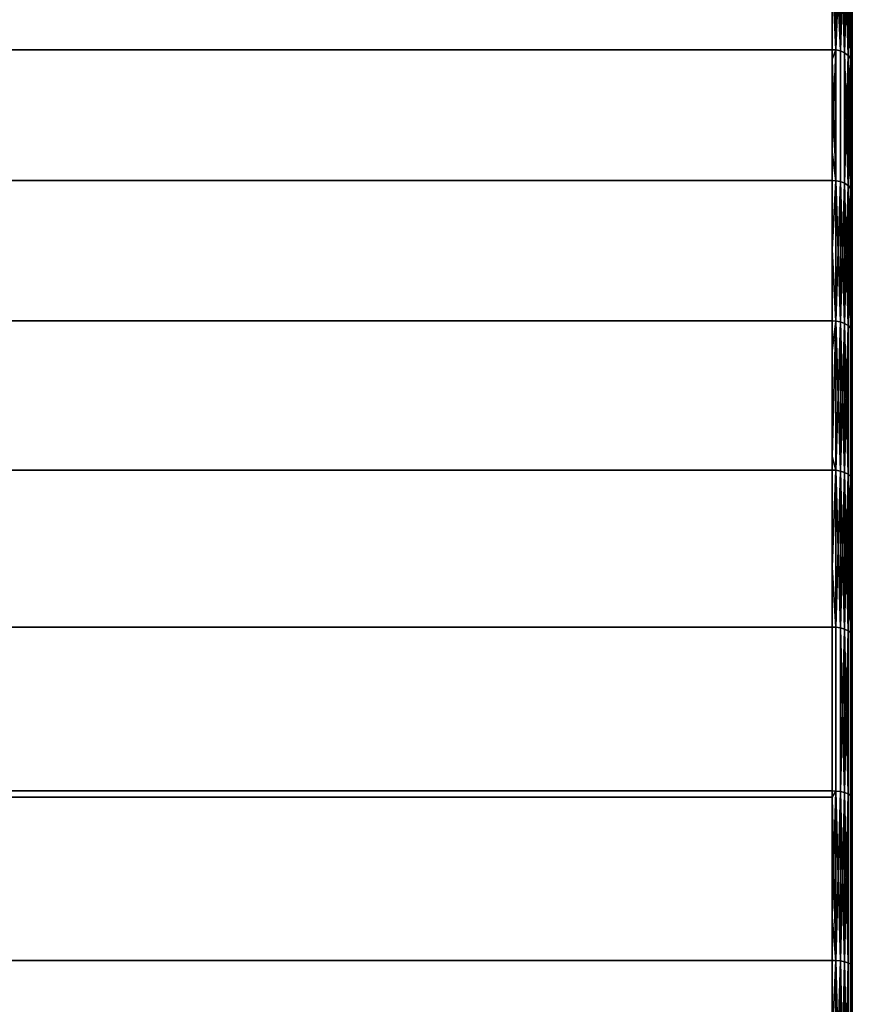
# Model space of a CAD drawing. Extents: x -0.051 to 0.051, y -0.762 to 0.
# Drawn here: x 0.034 to 0.042, y -0.046 to -0.037 of the extents above; entities that cross this region are included whole.
import ezdxf

# ---------------------------------------------------------------- set-up
doc = ezdxf.new("R2010")
doc.units = 0
doc.layers.add('L8_DREHEINHEIT_FARBE2', color=7, linetype='CONTINUOUS')

msp = doc.modelspace()

# ---------------------------------------------------------------- linework, layer by layer
at = {"layer": 'L8_DREHEINHEIT_FARBE2', "color": 253}
for points, invisible_edges in [([(0.0418, -0.035671, 0.16823), (-0.0418, -0.036873, 0.169586), (-0.0418, -0.035671, 0.16823), (0.0418, -0.035671, 0.16823)], 9), ([(-0.0418, -0.036873, 0.169586), (0.0418, -0.035671, 0.16823), (0.0418, -0.036873, 0.169586), (-0.0418, -0.036873, 0.169586)], 9), ([(0.041834, -0.036875, 0.169584), (0.0418, -0.035671, 0.16823), (0.041834, -0.035674, 0.168228), (0.041834, -0.036875, 0.169584)], 8), ([(0.0418, -0.036873, 0.169586), (0.0418, -0.035671, 0.16823), (0.041834, -0.036875, 0.169584), (0.0418, -0.036873, 0.169586)], 8), ([(0.041834, -0.035674, 0.139772), (0.0418, -0.036108, 0.139277), (0.041834, -0.036875, 0.138416), (0.041834, -0.035674, 0.139772)], 8), ([(0.041834, -0.035674, 0.139772), (0.041834, -0.036875, 0.138416), (0.041881, -0.036885, 0.138425), (0.041834, -0.035674, 0.139772)], 8), ([(0.041881, -0.035685, 0.139781), (0.041834, -0.035674, 0.139772), (0.041881, -0.036885, 0.138425), (0.041881, -0.035685, 0.139781)], 8), ([(0.041834, -0.036875, 0.169584), (0.041834, -0.035674, 0.168228), (0.041881, -0.035685, 0.168219), (0.041834, -0.036875, 0.169584)], 8), ([(0.041834, -0.036875, 0.169584), (0.041881, -0.035685, 0.168219), (0.041881, -0.036885, 0.169575), (0.041834, -0.036875, 0.169584)], 8), ([(0.041881, -0.035685, 0.139781), (0.041881, -0.036885, 0.138425), (0.041923, -0.036903, 0.138443), (0.041881, -0.035685, 0.139781)], 8), ([(0.041923, -0.035704, 0.139797), (0.041881, -0.035685, 0.139781), (0.041923, -0.036903, 0.138443), (0.041923, -0.035704, 0.139797)], 8), ([(0.041881, -0.036885, 0.169575), (0.041881, -0.035685, 0.168219), (0.041923, -0.035704, 0.168203), (0.041881, -0.036885, 0.169575)], 8), ([(0.041881, -0.036885, 0.169575), (0.041923, -0.035704, 0.168203), (0.041923, -0.036903, 0.169557), (0.041881, -0.036885, 0.169575)], 8), ([(0.041923, -0.035704, 0.139797), (0.041923, -0.036903, 0.138443), (0.041958, -0.036929, 0.138467), (0.041923, -0.035704, 0.139797)], 8), ([(0.041923, -0.035704, 0.139797), (0.041958, -0.036929, 0.138467), (0.041958, -0.035731, 0.139819), (0.041923, -0.035704, 0.139797)], 8), ([(0.041923, -0.035704, 0.168203), (0.041958, -0.035731, 0.168181), (0.041923, -0.036903, 0.169557), (0.041923, -0.035704, 0.168203)], 8), ([(0.041958, -0.035731, 0.168181), (0.041958, -0.036929, 0.169533), (0.041923, -0.036903, 0.169557), (0.041958, -0.035731, 0.168181)], 8), ([(0.041958, -0.035731, 0.139819), (0.041958, -0.036929, 0.138467), (0.041983, -0.036959, 0.138496), (0.041958, -0.035731, 0.139819)], 8), ([(0.041958, -0.035731, 0.139819), (0.041983, -0.036959, 0.138496), (0.041983, -0.035764, 0.139845), (0.041958, -0.035731, 0.139819)], 8), ([(0.041958, -0.035731, 0.168181), (0.041983, -0.035764, 0.168155), (0.041958, -0.036929, 0.169533), (0.041958, -0.035731, 0.168181)], 8), ([(0.041983, -0.035764, 0.168155), (0.041983, -0.036959, 0.169504), (0.041958, -0.036929, 0.169533), (0.041983, -0.035764, 0.168155)], 8), ([(0.041983, -0.035764, 0.139845), (0.041983, -0.036959, 0.138496), (0.041997, -0.036993, 0.138529), (0.041983, -0.035764, 0.139845)], 8), ([(0.041983, -0.035764, 0.139845), (0.041997, -0.036993, 0.138529), (0.041997, -0.0358, 0.139875), (0.041983, -0.035764, 0.139845)], 8), ([(0.041983, -0.035764, 0.168155), (0.041997, -0.0358, 0.168125), (0.041983, -0.036959, 0.169504), (0.041983, -0.035764, 0.168155)], 8), ([(0.041997, -0.0358, 0.168125), (0.041997, -0.036993, 0.169471), (0.041983, -0.036959, 0.169504), (0.041997, -0.0358, 0.168125)], 8), ([(0.041997, -0.036993, 0.138529), (0.042, -0.035826, 0.139896), (0.041997, -0.0358, 0.139875), (0.041997, -0.036993, 0.138529)], 9), ([(0.042, -0.035826, 0.168104), (0.041997, -0.036993, 0.169471), (0.041997, -0.0358, 0.168125), (0.042, -0.035826, 0.168104)], 9), ([(0.042, -0.035826, 0.139896), (0.041997, -0.036993, 0.138529), (0.042, -0.037017, 0.138552), (0.042, -0.035826, 0.139896)], 9), ([(0.041997, -0.036993, 0.169471), (0.042, -0.035826, 0.168104), (0.042, -0.037017, 0.169448), (0.041997, -0.036993, 0.169471)], 9), ([(0.0418, -0.036873, 0.138414), (-0.0418, -0.036108, 0.139277), (-0.0418, -0.036873, 0.138414), (0.0418, -0.036873, 0.138414)], 9), ([(-0.0418, -0.036108, 0.139277), (0.0418, -0.036873, 0.138414), (0.0418, -0.036108, 0.139277), (-0.0418, -0.036108, 0.139277)], 13), ([(0.0418, -0.036108, 0.139277), (0.0418, -0.036873, 0.138414), (0.041834, -0.036875, 0.138416), (0.0418, -0.036108, 0.139277)], 8), ([(-0.0418, -0.037895, 0.137432), (0.0418, -0.036873, 0.138414), (-0.0418, -0.036873, 0.138414), (-0.0418, -0.037895, 0.137432)], 9), ([(0.0418, -0.036873, 0.138414), (-0.0418, -0.037895, 0.137432), (-0.0418, -0.03818, 0.137159), (0.0418, -0.036873, 0.138414)], 13), ([(0.0418, -0.036873, 0.138414), (-0.0418, -0.03818, 0.137159), (0.0418, -0.03818, 0.137159), (0.0418, -0.036873, 0.138414)], 13), ([(0.0418, -0.044281, 0.1747), (-0.0418, -0.036968, 0.169678), (-0.0418, -0.036873, 0.169586), (0.0418, -0.044281, 0.1747)], 13), ([(0.0418, -0.044281, 0.1747), (-0.0418, -0.036873, 0.169586), (0.0418, -0.043179, 0.174177), (0.0418, -0.044281, 0.1747)], 11), ([(0.0418, -0.043179, 0.174177), (-0.0418, -0.036873, 0.169586), (0.0418, -0.042644, 0.173923), (0.0418, -0.043179, 0.174177)], 11), ([(0.0418, -0.042644, 0.173923), (-0.0418, -0.036873, 0.169586), (0.0418, -0.041075, 0.173017), (0.0418, -0.042644, 0.173923)], 11), ([(0.0418, -0.041075, 0.173017), (-0.0418, -0.036873, 0.169586), (0.0418, -0.039583, 0.171987), (0.0418, -0.041075, 0.173017)], 15), ([(0.0418, -0.039583, 0.171987), (-0.0418, -0.036873, 0.169586), (0.0418, -0.038869, 0.171404), (0.0418, -0.039583, 0.171987)], 11), ([(0.0418, -0.038869, 0.171404), (-0.0418, -0.036873, 0.169586), (0.0418, -0.03818, 0.170841), (0.0418, -0.038869, 0.171404)], 11), ([(0.0418, -0.03818, 0.170841), (-0.0418, -0.036873, 0.169586), (0.0418, -0.036968, 0.169678), (0.0418, -0.03818, 0.170841)], 11), ([(0.0418, -0.036968, 0.169678), (-0.0418, -0.036873, 0.169586), (0.0418, -0.036873, 0.169586), (0.0418, -0.036968, 0.169678)], 9), ([(0.0418, -0.036873, 0.138414), (0.0418, -0.03818, 0.137159), (0.0418, -0.037895, 0.137432), (0.0418, -0.036873, 0.138414)], 9), ([(0.041834, -0.036875, 0.138416), (0.0418, -0.036873, 0.138414), (0.0418, -0.037895, 0.137432), (0.041834, -0.036875, 0.138416)], 8), ([(0.041834, -0.036875, 0.169584), (0.0418, -0.036968, 0.169678), (0.0418, -0.036873, 0.169586), (0.041834, -0.036875, 0.169584)], 8), ([(0.041834, -0.038182, 0.137161), (0.041834, -0.036875, 0.138416), (0.0418, -0.037895, 0.137432), (0.041834, -0.038182, 0.137161)], 8), ([(0.041834, -0.036875, 0.169584), (0.041834, -0.038182, 0.170839), (0.0418, -0.036968, 0.169678), (0.041834, -0.036875, 0.169584)], 8), ([(0.041834, -0.038182, 0.137161), (0.041881, -0.036885, 0.138425), (0.041834, -0.036875, 0.138416), (0.041834, -0.038182, 0.137161)], 9), ([(0.041834, -0.036875, 0.169584), (0.041881, -0.038191, 0.170829), (0.041834, -0.038182, 0.170839), (0.041834, -0.036875, 0.169584)], 9), ([(0.041881, -0.038191, 0.170829), (0.041834, -0.036875, 0.169584), (0.041881, -0.036885, 0.169575), (0.041881, -0.038191, 0.170829)], 9), ([(0.041881, -0.036885, 0.138425), (0.041834, -0.038182, 0.137161), (0.041881, -0.038191, 0.137171), (0.041881, -0.036885, 0.138425)], 9), ([(0.041881, -0.038191, 0.137171), (0.041923, -0.036903, 0.138443), (0.041881, -0.036885, 0.138425), (0.041881, -0.038191, 0.137171)], 9), ([(0.041881, -0.036885, 0.169575), (0.041923, -0.038208, 0.17081), (0.041881, -0.038191, 0.170829), (0.041881, -0.036885, 0.169575)], 9), ([(0.041923, -0.038208, 0.17081), (0.041881, -0.036885, 0.169575), (0.041923, -0.036903, 0.169557), (0.041923, -0.038208, 0.17081)], 9), ([(0.041923, -0.036903, 0.138443), (0.041881, -0.038191, 0.137171), (0.041923, -0.038208, 0.13719), (0.041923, -0.036903, 0.138443)], 9), ([(0.041923, -0.036903, 0.138443), (0.041923, -0.038208, 0.13719), (0.041958, -0.038231, 0.137216), (0.041923, -0.036903, 0.138443)], 8), ([(0.041923, -0.036903, 0.138443), (0.041958, -0.038231, 0.137216), (0.041958, -0.036929, 0.138467), (0.041923, -0.036903, 0.138443)], 8), ([(0.041923, -0.036903, 0.169557), (0.041958, -0.036929, 0.169533), (0.041923, -0.038208, 0.17081), (0.041923, -0.036903, 0.169557)], 8), ([(0.0418, -0.044281, 0.1747), (-0.0418, -0.03818, 0.170841), (-0.0418, -0.036968, 0.169678), (0.0418, -0.044281, 0.1747)], 13), ([(0.041834, -0.038182, 0.170839), (0.0418, -0.03818, 0.170841), (0.0418, -0.036968, 0.169678), (0.041834, -0.038182, 0.170839)], 8), ([(0.041958, -0.036929, 0.169533), (0.041958, -0.038231, 0.170784), (0.041923, -0.038208, 0.17081), (0.041958, -0.036929, 0.169533)], 8), ([(0.041958, -0.036929, 0.138467), (0.041958, -0.038231, 0.137216), (0.041983, -0.038259, 0.137248), (0.041958, -0.036929, 0.138467)], 8), ([(0.041958, -0.036929, 0.138467), (0.041983, -0.038259, 0.137248), (0.041983, -0.036959, 0.138496), (0.041958, -0.036929, 0.138467)], 8), ([(0.041958, -0.036929, 0.169533), (0.041983, -0.036959, 0.169504), (0.041958, -0.038231, 0.170784), (0.041958, -0.036929, 0.169533)], 8), ([(0.041983, -0.036959, 0.169504), (0.041983, -0.038259, 0.170752), (0.041958, -0.038231, 0.170784), (0.041983, -0.036959, 0.169504)], 8), ([(0.041983, -0.036959, 0.138496), (0.041983, -0.038259, 0.137248), (0.041997, -0.03829, 0.137283), (0.041983, -0.036959, 0.138496)], 8), ([(0.041983, -0.036959, 0.138496), (0.041997, -0.03829, 0.137283), (0.041997, -0.036993, 0.138529), (0.041983, -0.036959, 0.138496)], 8), ([(0.041983, -0.036959, 0.169504), (0.041997, -0.036993, 0.169471), (0.041983, -0.038259, 0.170752), (0.041983, -0.036959, 0.169504)], 8), ([(0.041997, -0.036993, 0.169471), (0.041997, -0.03829, 0.170717), (0.041983, -0.038259, 0.170752), (0.041997, -0.036993, 0.169471)], 8), ([(0.041997, -0.03829, 0.137283), (0.042, -0.037017, 0.138552), (0.041997, -0.036993, 0.138529), (0.041997, -0.03829, 0.137283)], 9), ([(0.042, -0.037017, 0.169448), (0.041997, -0.03829, 0.170717), (0.041997, -0.036993, 0.169471), (0.042, -0.037017, 0.169448)], 9), ([(0.042, -0.037017, 0.138552), (0.041997, -0.03829, 0.137283), (0.042, -0.038312, 0.137308), (0.042, -0.037017, 0.138552)], 9), ([(0.041997, -0.03829, 0.170717), (0.042, -0.037017, 0.169448), (0.042, -0.038312, 0.170692), (0.041997, -0.03829, 0.170717)], 9), ([(0.041834, -0.038182, 0.137161), (0.0418, -0.037895, 0.137432), (0.0418, -0.03818, 0.137159), (0.041834, -0.038182, 0.137161)], 8), ([(0.0418, -0.044281, 0.1747), (-0.0418, -0.038869, 0.171404), (-0.0418, -0.03818, 0.170841), (0.0418, -0.044281, 0.1747)], 13), ([(-0.0418, -0.039583, 0.136013), (0.0418, -0.03818, 0.137159), (-0.0418, -0.03818, 0.137159), (-0.0418, -0.039583, 0.136013)], 9), ([(0.0418, -0.03818, 0.137159), (-0.0418, -0.039583, 0.136013), (0.0418, -0.039583, 0.136013), (0.0418, -0.03818, 0.137159)], 9), ([(0.0418, -0.039583, 0.136013), (0.041834, -0.038182, 0.137161), (0.0418, -0.03818, 0.137159), (0.0418, -0.039583, 0.136013)], 9), ([(0.041834, -0.038182, 0.170839), (0.0418, -0.038869, 0.171404), (0.0418, -0.03818, 0.170841), (0.041834, -0.038182, 0.170839)], 8), ([(0.041834, -0.038182, 0.137161), (0.0418, -0.039583, 0.136013), (0.041834, -0.039585, 0.136015), (0.041834, -0.038182, 0.137161)], 9), ([(0.041834, -0.038182, 0.170839), (0.041834, -0.039585, 0.171985), (0.0418, -0.038869, 0.171404), (0.041834, -0.038182, 0.170839)], 8), ([(0.041881, -0.039594, 0.136026), (0.041834, -0.038182, 0.137161), (0.041834, -0.039585, 0.136015), (0.041881, -0.039594, 0.136026)], 8), ([(0.041881, -0.039594, 0.136026), (0.041881, -0.038191, 0.137171), (0.041834, -0.038182, 0.137161), (0.041881, -0.039594, 0.136026)], 8), ([(0.041881, -0.038191, 0.170829), (0.041834, -0.039585, 0.171985), (0.041834, -0.038182, 0.170839), (0.041881, -0.038191, 0.170829)], 8), ([(0.041881, -0.038191, 0.170829), (0.041881, -0.039594, 0.171974), (0.041834, -0.039585, 0.171985), (0.041881, -0.038191, 0.170829)], 8), ([(0.041923, -0.039609, 0.136046), (0.041881, -0.038191, 0.137171), (0.041881, -0.039594, 0.136026), (0.041923, -0.039609, 0.136046)], 8), ([(0.041923, -0.039609, 0.136046), (0.041923, -0.038208, 0.13719), (0.041881, -0.038191, 0.137171), (0.041923, -0.039609, 0.136046)], 8), ([(0.041923, -0.038208, 0.17081), (0.041881, -0.039594, 0.171974), (0.041881, -0.038191, 0.170829), (0.041923, -0.038208, 0.17081)], 8), ([(0.041923, -0.038208, 0.17081), (0.041923, -0.039609, 0.171954), (0.041881, -0.039594, 0.171974), (0.041923, -0.038208, 0.17081)], 8), ([(0.041923, -0.038208, 0.13719), (0.041923, -0.039609, 0.136046), (0.041958, -0.03963, 0.136074), (0.041923, -0.038208, 0.13719)], 8), ([(0.041923, -0.038208, 0.13719), (0.041958, -0.03963, 0.136074), (0.041958, -0.038231, 0.137216), (0.041923, -0.038208, 0.13719)], 8), ([(0.041923, -0.038208, 0.17081), (0.041958, -0.038231, 0.170784), (0.041923, -0.039609, 0.171954), (0.041923, -0.038208, 0.17081)], 8), ([(0.041958, -0.038231, 0.170784), (0.041958, -0.03963, 0.171926), (0.041923, -0.039609, 0.171954), (0.041958, -0.038231, 0.170784)], 8), ([(0.041958, -0.038231, 0.170784), (0.041983, -0.038259, 0.170752), (0.041958, -0.03963, 0.171926), (0.041958, -0.038231, 0.170784)], 8), ([(0.041958, -0.038231, 0.137216), (0.041958, -0.03963, 0.136074), (0.041983, -0.039655, 0.136108), (0.041958, -0.038231, 0.137216)], 8), ([(0.041958, -0.038231, 0.137216), (0.041983, -0.039655, 0.136108), (0.041983, -0.038259, 0.137248), (0.041958, -0.038231, 0.137216)], 8), ([(0.041983, -0.038259, 0.170752), (0.041983, -0.039655, 0.171892), (0.041958, -0.03963, 0.171926), (0.041983, -0.038259, 0.170752)], 8), ([(0.041983, -0.038259, 0.137248), (0.041983, -0.039655, 0.136108), (0.041997, -0.039683, 0.136146), (0.041983, -0.038259, 0.137248)], 8), ([(0.041983, -0.038259, 0.137248), (0.041997, -0.039683, 0.136146), (0.041997, -0.03829, 0.137283), (0.041983, -0.038259, 0.137248)], 8), ([(0.041983, -0.038259, 0.170752), (0.041997, -0.03829, 0.170717), (0.041983, -0.039655, 0.171892), (0.041983, -0.038259, 0.170752)], 8), ([(0.041997, -0.03829, 0.170717), (0.041997, -0.039683, 0.171854), (0.041983, -0.039655, 0.171892), (0.041997, -0.03829, 0.170717)], 8), ([(0.041997, -0.039683, 0.136146), (0.042, -0.038312, 0.137308), (0.041997, -0.03829, 0.137283), (0.041997, -0.039683, 0.136146)], 9), ([(0.042, -0.038312, 0.170692), (0.041997, -0.039683, 0.171854), (0.041997, -0.03829, 0.170717), (0.042, -0.038312, 0.170692)], 9), ([(0.042, -0.038312, 0.137308), (0.041997, -0.039683, 0.136146), (0.042, -0.039703, 0.136172), (0.042, -0.038312, 0.137308)], 9), ([(0.041997, -0.039683, 0.171854), (0.042, -0.038312, 0.170692), (0.042, -0.039703, 0.171828), (0.041997, -0.039683, 0.171854)], 9), ([(0.0418, -0.044281, 0.1747), (-0.0418, -0.039583, 0.171987), (-0.0418, -0.038869, 0.171404), (0.0418, -0.044281, 0.1747)], 13), ([(0.041834, -0.039585, 0.171985), (0.0418, -0.039583, 0.171987), (0.0418, -0.038869, 0.171404), (0.041834, -0.039585, 0.171985)], 8), ([(-0.0418, -0.039881, 0.135807), (0.0418, -0.039583, 0.136013), (-0.0418, -0.039583, 0.136013), (-0.0418, -0.039881, 0.135807)], 9), ([(0.0418, -0.039583, 0.136013), (-0.0418, -0.039881, 0.135807), (-0.0418, -0.041075, 0.134983), (0.0418, -0.039583, 0.136013)], 13), ([(0.0418, -0.039583, 0.136013), (-0.0418, -0.041075, 0.134983), (0.0418, -0.041075, 0.134983), (0.0418, -0.039583, 0.136013)], 13), ([(0.0418, -0.044281, 0.1747), (-0.0418, -0.040939, 0.172923), (-0.0418, -0.039583, 0.171987), (0.0418, -0.044281, 0.1747)], 13), ([(0.0418, -0.039583, 0.136013), (0.0418, -0.041075, 0.134983), (0.0418, -0.039881, 0.135807), (0.0418, -0.039583, 0.136013)], 9), ([(0.0418, -0.041075, 0.173017), (0.0418, -0.039583, 0.171987), (0.0418, -0.040939, 0.172923), (0.0418, -0.041075, 0.173017)], 9), ([(0.041834, -0.039585, 0.136015), (0.0418, -0.039583, 0.136013), (0.0418, -0.039881, 0.135807), (0.041834, -0.039585, 0.136015)], 8), ([(0.041834, -0.039585, 0.171985), (0.0418, -0.040939, 0.172923), (0.0418, -0.039583, 0.171987), (0.041834, -0.039585, 0.171985)], 8), ([(0.0418, -0.041075, 0.134983), (0.041834, -0.039585, 0.136015), (0.0418, -0.039881, 0.135807), (0.0418, -0.041075, 0.134983)], 9), ([(0.041834, -0.039585, 0.136015), (0.0418, -0.041075, 0.134983), (0.041834, -0.041076, 0.134986), (0.041834, -0.039585, 0.136015)], 9), ([(0.041834, -0.039585, 0.171985), (0.041834, -0.041076, 0.173014), (0.0418, -0.040939, 0.172923), (0.041834, -0.039585, 0.171985)], 8), ([(0.041881, -0.041084, 0.134998), (0.041834, -0.039585, 0.136015), (0.041834, -0.041076, 0.134986), (0.041881, -0.041084, 0.134998)], 8), ([(0.041881, -0.041084, 0.134998), (0.041881, -0.039594, 0.136026), (0.041834, -0.039585, 0.136015), (0.041881, -0.041084, 0.134998)], 8), ([(0.041881, -0.039594, 0.171974), (0.041834, -0.041076, 0.173014), (0.041834, -0.039585, 0.171985), (0.041881, -0.039594, 0.171974)], 8), ([(0.041881, -0.039594, 0.171974), (0.041881, -0.041084, 0.173002), (0.041834, -0.041076, 0.173014), (0.041881, -0.039594, 0.171974)], 8), ([(0.041923, -0.041097, 0.135019), (0.041881, -0.039594, 0.136026), (0.041881, -0.041084, 0.134998), (0.041923, -0.041097, 0.135019)], 8), ([(0.041923, -0.041097, 0.135019), (0.041923, -0.039609, 0.136046), (0.041881, -0.039594, 0.136026), (0.041923, -0.041097, 0.135019)], 8), ([(0.041923, -0.039609, 0.171954), (0.041881, -0.041084, 0.173002), (0.041881, -0.039594, 0.171974), (0.041923, -0.039609, 0.171954)], 8), ([(0.041923, -0.039609, 0.171954), (0.041923, -0.041097, 0.172981), (0.041881, -0.041084, 0.173002), (0.041923, -0.039609, 0.171954)], 8), ([(0.041923, -0.039609, 0.136046), (0.041923, -0.041097, 0.135019), (0.041958, -0.041116, 0.135048), (0.041923, -0.039609, 0.136046)], 8), ([(0.041923, -0.039609, 0.136046), (0.041958, -0.041116, 0.135048), (0.041958, -0.03963, 0.136074), (0.041923, -0.039609, 0.136046)], 8), ([(0.041923, -0.039609, 0.171954), (0.041958, -0.03963, 0.171926), (0.041923, -0.041097, 0.172981), (0.041923, -0.039609, 0.171954)], 8), ([(0.041958, -0.03963, 0.171926), (0.041958, -0.041116, 0.172952), (0.041923, -0.041097, 0.172981), (0.041958, -0.03963, 0.171926)], 8), ([(0.041958, -0.041116, 0.135048), (0.041983, -0.039655, 0.136108), (0.041958, -0.03963, 0.136074), (0.041958, -0.041116, 0.135048)], 9), ([(0.041983, -0.039655, 0.171892), (0.041958, -0.041116, 0.172952), (0.041958, -0.03963, 0.171926), (0.041983, -0.039655, 0.171892)], 9), ([(0.041983, -0.039655, 0.136108), (0.041958, -0.041116, 0.135048), (0.041983, -0.041138, 0.135084), (0.041983, -0.039655, 0.136108)], 9), ([(0.041958, -0.041116, 0.172952), (0.041983, -0.039655, 0.171892), (0.041983, -0.041138, 0.172916), (0.041958, -0.041116, 0.172952)], 9), ([(0.041983, -0.039655, 0.136108), (0.041983, -0.041138, 0.135084), (0.041997, -0.041164, 0.135124), (0.041983, -0.039655, 0.136108)], 8), ([(0.041983, -0.039655, 0.136108), (0.041997, -0.041164, 0.135124), (0.041997, -0.039683, 0.136146), (0.041983, -0.039655, 0.136108)], 8), ([(0.041983, -0.039655, 0.171892), (0.041997, -0.039683, 0.171854), (0.041983, -0.041138, 0.172916), (0.041983, -0.039655, 0.171892)], 8), ([(0.041997, -0.039683, 0.171854), (0.041997, -0.041164, 0.172876), (0.041983, -0.041138, 0.172916), (0.041997, -0.039683, 0.171854)], 8), ([(0.041997, -0.041164, 0.135124), (0.042, -0.039703, 0.136172), (0.041997, -0.039683, 0.136146), (0.041997, -0.041164, 0.135124)], 9), ([(0.042, -0.039703, 0.171828), (0.041997, -0.041164, 0.172876), (0.041997, -0.039683, 0.171854), (0.042, -0.039703, 0.171828)], 9), ([(0.042, -0.039703, 0.136172), (0.041997, -0.041164, 0.135124), (0.042, -0.041181, 0.135152), (0.042, -0.039703, 0.136172)], 9), ([(0.041997, -0.041164, 0.172876), (0.042, -0.039703, 0.171828), (0.042, -0.041181, 0.172848), (0.041997, -0.041164, 0.172876)], 9), ([(0.0418, -0.044281, 0.1747), (-0.0418, -0.041075, 0.173017), (-0.0418, -0.040939, 0.172923), (0.0418, -0.044281, 0.1747)], 13), ([(0.041834, -0.041076, 0.173014), (0.0418, -0.041075, 0.173017), (0.0418, -0.040939, 0.172923), (0.041834, -0.041076, 0.173014)], 8), ([(-0.0418, -0.042045, 0.134423), (0.0418, -0.041075, 0.134983), (-0.0418, -0.041075, 0.134983), (-0.0418, -0.042045, 0.134423)], 9), ([(0.0418, -0.041075, 0.134983), (-0.0418, -0.042045, 0.134423), (-0.0418, -0.042644, 0.134077), (0.0418, -0.041075, 0.134983)], 13), ([(0.0418, -0.041075, 0.134983), (-0.0418, -0.042644, 0.134077), (0.0418, -0.042045, 0.134423), (0.0418, -0.041075, 0.134983)], 11), ([(0.0418, -0.044281, 0.1747), (-0.0418, -0.042644, 0.173923), (-0.0418, -0.041075, 0.173017), (0.0418, -0.044281, 0.1747)], 13), ([(0.041834, -0.041076, 0.134986), (0.0418, -0.041075, 0.134983), (0.0418, -0.042045, 0.134423), (0.041834, -0.041076, 0.134986)], 8), ([(0.0418, -0.041075, 0.173017), (0.041834, -0.042645, 0.17392), (0.0418, -0.042644, 0.173923), (0.0418, -0.041075, 0.173017)], 9), ([(0.041834, -0.042645, 0.17392), (0.0418, -0.041075, 0.173017), (0.041834, -0.041076, 0.173014), (0.041834, -0.042645, 0.17392)], 9), ([(0.041834, -0.042645, 0.13408), (0.041834, -0.041076, 0.134986), (0.0418, -0.042045, 0.134423), (0.041834, -0.042645, 0.13408)], 8), ([(0.041881, -0.042652, 0.134092), (0.041834, -0.041076, 0.134986), (0.041834, -0.042645, 0.13408), (0.041881, -0.042652, 0.134092)], 8), ([(0.041881, -0.042652, 0.134092), (0.041881, -0.041084, 0.134998), (0.041834, -0.041076, 0.134986), (0.041881, -0.042652, 0.134092)], 8), ([(0.041881, -0.041084, 0.173002), (0.041834, -0.042645, 0.17392), (0.041834, -0.041076, 0.173014), (0.041881, -0.041084, 0.173002)], 8), ([(0.041881, -0.041084, 0.173002), (0.041881, -0.042652, 0.173908), (0.041834, -0.042645, 0.17392), (0.041881, -0.041084, 0.173002)], 8), ([(0.041923, -0.042663, 0.134115), (0.041881, -0.041084, 0.134998), (0.041881, -0.042652, 0.134092), (0.041923, -0.042663, 0.134115)], 8), ([(0.041923, -0.042663, 0.134115), (0.041923, -0.041097, 0.135019), (0.041881, -0.041084, 0.134998), (0.041923, -0.042663, 0.134115)], 8), ([(0.041923, -0.041097, 0.172981), (0.041881, -0.042652, 0.173908), (0.041881, -0.041084, 0.173002), (0.041923, -0.041097, 0.172981)], 8), ([(0.041923, -0.041097, 0.172981), (0.041923, -0.042663, 0.173885), (0.041881, -0.042652, 0.173908), (0.041923, -0.041097, 0.172981)], 8), ([(0.041923, -0.041097, 0.135019), (0.041923, -0.042663, 0.134115), (0.041958, -0.04268, 0.134145), (0.041923, -0.041097, 0.135019)], 8), ([(0.041923, -0.041097, 0.135019), (0.041958, -0.04268, 0.134145), (0.041958, -0.041116, 0.135048), (0.041923, -0.041097, 0.135019)], 8), ([(0.041923, -0.041097, 0.172981), (0.041958, -0.041116, 0.172952), (0.041923, -0.042663, 0.173885), (0.041923, -0.041097, 0.172981)], 8), ([(0.041958, -0.041116, 0.172952), (0.041958, -0.04268, 0.173855), (0.041923, -0.042663, 0.173885), (0.041958, -0.041116, 0.172952)], 8), ([(0.041958, -0.041116, 0.135048), (0.041958, -0.04268, 0.134145), (0.041983, -0.042699, 0.134183), (0.041958, -0.041116, 0.135048)], 8), ([(0.041958, -0.041116, 0.135048), (0.041983, -0.042699, 0.134183), (0.041983, -0.041138, 0.135084), (0.041958, -0.041116, 0.135048)], 8), ([(0.041958, -0.041116, 0.172952), (0.041983, -0.041138, 0.172916), (0.041958, -0.04268, 0.173855), (0.041958, -0.041116, 0.172952)], 8), ([(0.041983, -0.041138, 0.172916), (0.041983, -0.042699, 0.173817), (0.041958, -0.04268, 0.173855), (0.041983, -0.041138, 0.172916)], 8), ([(0.041983, -0.042699, 0.134183), (0.041997, -0.041164, 0.135124), (0.041983, -0.041138, 0.135084), (0.041983, -0.042699, 0.134183)], 9), ([(0.041997, -0.041164, 0.172876), (0.041983, -0.042699, 0.173817), (0.041983, -0.041138, 0.172916), (0.041997, -0.041164, 0.172876)], 9), ([(0.041997, -0.041164, 0.135124), (0.041983, -0.042699, 0.134183), (0.041997, -0.042721, 0.134225), (0.041997, -0.041164, 0.135124)], 9), ([(0.041983, -0.042699, 0.173817), (0.041997, -0.041164, 0.172876), (0.041997, -0.042721, 0.173775), (0.041983, -0.042699, 0.173817)], 9), ([(0.041997, -0.042721, 0.134225), (0.042, -0.041181, 0.135152), (0.041997, -0.041164, 0.135124), (0.041997, -0.042721, 0.134225)], 9), ([(0.042, -0.041181, 0.172848), (0.041997, -0.042721, 0.173775), (0.041997, -0.041164, 0.172876), (0.042, -0.041181, 0.172848)], 9), ([(0.042, -0.041181, 0.135152), (0.041997, -0.042721, 0.134225), (0.042, -0.042737, 0.134254), (0.042, -0.041181, 0.135152)], 9), ([(0.041997, -0.042721, 0.173775), (0.042, -0.041181, 0.172848), (0.042, -0.042737, 0.173746), (0.041997, -0.042721, 0.173775)], 9), ([(0.0418, -0.042045, 0.134423), (-0.0418, -0.042644, 0.134077), (0.0418, -0.042644, 0.134077), (0.0418, -0.042045, 0.134423)], 9), ([(0.041834, -0.042645, 0.13408), (0.0418, -0.042045, 0.134423), (0.0418, -0.042644, 0.134077), (0.041834, -0.042645, 0.13408)], 8), ([(0.0418, -0.044281, 0.1747), (-0.0418, -0.043179, 0.174177), (-0.0418, -0.042644, 0.173923), (0.0418, -0.044281, 0.1747)], 13), ([(-0.0418, -0.044281, 0.1333), (0.0418, -0.042644, 0.134077), (-0.0418, -0.042644, 0.134077), (-0.0418, -0.044281, 0.1333)], 9), ([(0.0418, -0.042644, 0.134077), (-0.0418, -0.044281, 0.1333), (0.0418, -0.044281, 0.1333), (0.0418, -0.042644, 0.134077)], 9), ([(0.041834, -0.044282, 0.174697), (0.0418, -0.043179, 0.174177), (0.0418, -0.042644, 0.173923), (0.041834, -0.044282, 0.174697)], 13), ([(0.041834, -0.044282, 0.174697), (0.0418, -0.042644, 0.173923), (0.041834, -0.042645, 0.17392), (0.041834, -0.044282, 0.174697)], 9), ([(0.0418, -0.044281, 0.1333), (0.041834, -0.042645, 0.13408), (0.0418, -0.042644, 0.134077), (0.0418, -0.044281, 0.1333)], 9), ([(0.041834, -0.042645, 0.13408), (0.0418, -0.044281, 0.1333), (0.041834, -0.044282, 0.133303), (0.041834, -0.042645, 0.13408)], 9), ([(0.041834, -0.044282, 0.133303), (0.041881, -0.042652, 0.134092), (0.041834, -0.042645, 0.13408), (0.041834, -0.044282, 0.133303)], 9), ([(0.041834, -0.042645, 0.17392), (0.041881, -0.044287, 0.174684), (0.041834, -0.044282, 0.174697), (0.041834, -0.042645, 0.17392)], 9), ([(0.041881, -0.044287, 0.174684), (0.041834, -0.042645, 0.17392), (0.041881, -0.042652, 0.173908), (0.041881, -0.044287, 0.174684)], 9), ([(0.041881, -0.042652, 0.134092), (0.041834, -0.044282, 0.133303), (0.041881, -0.044287, 0.133316), (0.041881, -0.042652, 0.134092)], 9), ([(0.041923, -0.044297, 0.133339), (0.041881, -0.042652, 0.134092), (0.041881, -0.044287, 0.133316), (0.041923, -0.044297, 0.133339)], 8), ([(0.041923, -0.044297, 0.133339), (0.041923, -0.042663, 0.134115), (0.041881, -0.042652, 0.134092), (0.041923, -0.044297, 0.133339)], 8), ([(0.041923, -0.042663, 0.173885), (0.041881, -0.044287, 0.174684), (0.041881, -0.042652, 0.173908), (0.041923, -0.042663, 0.173885)], 8), ([(0.041923, -0.042663, 0.173885), (0.041923, -0.044297, 0.174661), (0.041881, -0.044287, 0.174684), (0.041923, -0.042663, 0.173885)], 8), ([(0.041923, -0.042663, 0.134115), (0.041923, -0.044297, 0.133339), (0.041958, -0.044311, 0.133371), (0.041923, -0.042663, 0.134115)], 8), ([(0.041923, -0.042663, 0.134115), (0.041958, -0.044311, 0.133371), (0.041958, -0.04268, 0.134145), (0.041923, -0.042663, 0.134115)], 8), ([(0.041923, -0.042663, 0.173885), (0.041958, -0.04268, 0.173855), (0.041923, -0.044297, 0.174661), (0.041923, -0.042663, 0.173885)], 8), ([(0.041958, -0.04268, 0.173855), (0.041958, -0.044311, 0.174629), (0.041923, -0.044297, 0.174661), (0.041958, -0.04268, 0.173855)], 8), ([(0.041958, -0.044311, 0.133371), (0.041983, -0.042699, 0.134183), (0.041958, -0.04268, 0.134145), (0.041958, -0.044311, 0.133371)], 9), ([(0.041983, -0.042699, 0.173817), (0.041958, -0.044311, 0.174629), (0.041958, -0.04268, 0.173855), (0.041983, -0.042699, 0.173817)], 9), ([(0.041983, -0.042699, 0.134183), (0.041958, -0.044311, 0.133371), (0.041983, -0.044328, 0.13341), (0.041983, -0.042699, 0.134183)], 9), ([(0.041958, -0.044311, 0.174629), (0.041983, -0.042699, 0.173817), (0.041983, -0.044328, 0.17459), (0.041958, -0.044311, 0.174629)], 9), ([(0.041983, -0.044328, 0.13341), (0.041997, -0.042721, 0.134225), (0.041983, -0.042699, 0.134183), (0.041983, -0.044328, 0.13341)], 9), ([(0.041997, -0.042721, 0.173775), (0.041983, -0.044328, 0.17459), (0.041983, -0.042699, 0.173817), (0.041997, -0.042721, 0.173775)], 9), ([(0.041997, -0.042721, 0.134225), (0.041983, -0.044328, 0.13341), (0.041997, -0.044346, 0.133454), (0.041997, -0.042721, 0.134225)], 9), ([(0.041983, -0.044328, 0.17459), (0.041997, -0.042721, 0.173775), (0.041997, -0.044346, 0.174546), (0.041983, -0.044328, 0.17459)], 9), ([(0.041997, -0.044346, 0.133454), (0.042, -0.042737, 0.134254), (0.041997, -0.042721, 0.134225), (0.041997, -0.044346, 0.133454)], 9), ([(0.042, -0.042737, 0.173746), (0.041997, -0.044346, 0.174546), (0.041997, -0.042721, 0.173775), (0.042, -0.042737, 0.173746)], 9), ([(0.042, -0.042737, 0.134254), (0.041997, -0.044346, 0.133454), (0.042, -0.044359, 0.133484), (0.042, -0.042737, 0.134254)], 9), ([(0.041997, -0.044346, 0.174546), (0.042, -0.042737, 0.173746), (0.042, -0.044359, 0.174516), (0.041997, -0.044346, 0.174546)], 9), ([(-0.0418, -0.043179, 0.174177), (0.0418, -0.044281, 0.1747), (-0.0418, -0.044281, 0.1747), (-0.0418, -0.043179, 0.174177)], 9), ([(0.0418, -0.043179, 0.174177), (0.041834, -0.044282, 0.174697), (0.0418, -0.044281, 0.1747), (0.0418, -0.043179, 0.174177)], 9), ([(0.0418, -0.045975, 0.175342), (-0.0418, -0.045544, 0.175179), (-0.0418, -0.044281, 0.1747), (0.0418, -0.045975, 0.175342)], 13), ([(0.0418, -0.045975, 0.175342), (-0.0418, -0.044281, 0.1747), (0.0418, -0.045544, 0.175179), (0.0418, -0.045975, 0.175342)], 11), ([(0.0418, -0.045544, 0.175179), (-0.0418, -0.044281, 0.1747), (0.0418, -0.044281, 0.1747), (0.0418, -0.045544, 0.175179)], 9), ([(-0.0418, -0.044342, 0.133277), (0.0418, -0.044281, 0.1333), (-0.0418, -0.044281, 0.1333), (-0.0418, -0.044342, 0.133277)], 9), ([(0.0418, -0.044281, 0.1333), (-0.0418, -0.044342, 0.133277), (0.0418, -0.044342, 0.133277), (0.0418, -0.044281, 0.1333)], 9), ([(0.041834, -0.044282, 0.133303), (0.0418, -0.044281, 0.1333), (0.0418, -0.044342, 0.133277), (0.041834, -0.044282, 0.133303)], 8), ([(0.041834, -0.044282, 0.174697), (0.0418, -0.045544, 0.175179), (0.0418, -0.044281, 0.1747), (0.041834, -0.044282, 0.174697)], 8), ([(0.041834, -0.045976, 0.132661), (0.041834, -0.044282, 0.133303), (0.0418, -0.044342, 0.133277), (0.041834, -0.045976, 0.132661)], 8), ([(0.041834, -0.044282, 0.174697), (0.041834, -0.045976, 0.175339), (0.0418, -0.045544, 0.175179), (0.041834, -0.044282, 0.174697)], 8), ([(0.041881, -0.04598, 0.132674), (0.041834, -0.044282, 0.133303), (0.041834, -0.045976, 0.132661), (0.041881, -0.04598, 0.132674)], 8), ([(0.041881, -0.04598, 0.132674), (0.041881, -0.044287, 0.133316), (0.041834, -0.044282, 0.133303), (0.041881, -0.04598, 0.132674)], 8), ([(0.041881, -0.044287, 0.174684), (0.041834, -0.045976, 0.175339), (0.041834, -0.044282, 0.174697), (0.041881, -0.044287, 0.174684)], 8), ([(-0.0418, -0.045975, 0.132658), (0.0418, -0.044342, 0.133277), (-0.0418, -0.044342, 0.133277), (-0.0418, -0.045975, 0.132658)], 9), ([(0.0418, -0.044342, 0.133277), (-0.0418, -0.045975, 0.132658), (0.0418, -0.045975, 0.132658), (0.0418, -0.044342, 0.133277)], 9), ([(0.041834, -0.045976, 0.132661), (0.0418, -0.044342, 0.133277), (0.0418, -0.045975, 0.132658), (0.041834, -0.045976, 0.132661)], 8), ([(0.041881, -0.044287, 0.174684), (0.041881, -0.04598, 0.175326), (0.041834, -0.045976, 0.175339), (0.041881, -0.044287, 0.174684)], 8), ([(0.041923, -0.045988, 0.132698), (0.041881, -0.044287, 0.133316), (0.041881, -0.04598, 0.132674), (0.041923, -0.045988, 0.132698)], 8), ([(0.041923, -0.045988, 0.132698), (0.041923, -0.044297, 0.133339), (0.041881, -0.044287, 0.133316), (0.041923, -0.045988, 0.132698)], 8), ([(0.041923, -0.044297, 0.174661), (0.041881, -0.04598, 0.175326), (0.041881, -0.044287, 0.174684), (0.041923, -0.044297, 0.174661)], 8), ([(0.041923, -0.044297, 0.174661), (0.041923, -0.045988, 0.175302), (0.041881, -0.04598, 0.175326), (0.041923, -0.044297, 0.174661)], 8), ([(0.041923, -0.044297, 0.133339), (0.041923, -0.045988, 0.132698), (0.041958, -0.045999, 0.132731), (0.041923, -0.044297, 0.133339)], 8), ([(0.041923, -0.044297, 0.133339), (0.041958, -0.045999, 0.132731), (0.041958, -0.044311, 0.133371), (0.041923, -0.044297, 0.133339)], 8), ([(0.041923, -0.044297, 0.174661), (0.041958, -0.044311, 0.174629), (0.041923, -0.045988, 0.175302), (0.041923, -0.044297, 0.174661)], 8), ([(0.041958, -0.044311, 0.174629), (0.041958, -0.045999, 0.175269), (0.041923, -0.045988, 0.175302), (0.041958, -0.044311, 0.174629)], 8), ([(0.041958, -0.045999, 0.132731), (0.041983, -0.044328, 0.13341), (0.041958, -0.044311, 0.133371), (0.041958, -0.045999, 0.132731)], 9), ([(0.041983, -0.044328, 0.17459), (0.041958, -0.045999, 0.175269), (0.041958, -0.044311, 0.174629), (0.041983, -0.044328, 0.17459)], 9), ([(0.041983, -0.044328, 0.13341), (0.041958, -0.045999, 0.132731), (0.041983, -0.046013, 0.132771), (0.041983, -0.044328, 0.13341)], 9), ([(0.041958, -0.045999, 0.175269), (0.041983, -0.044328, 0.17459), (0.041983, -0.046013, 0.175229), (0.041958, -0.045999, 0.175269)], 9), ([(0.041983, -0.046013, 0.132771), (0.041997, -0.044346, 0.133454), (0.041983, -0.044328, 0.13341), (0.041983, -0.046013, 0.132771)], 9), ([(0.041997, -0.044346, 0.174546), (0.041983, -0.046013, 0.175229), (0.041983, -0.044328, 0.17459), (0.041997, -0.044346, 0.174546)], 9), ([(0.041997, -0.044346, 0.133454), (0.041983, -0.046013, 0.132771), (0.041997, -0.046028, 0.132816), (0.041997, -0.044346, 0.133454)], 9), ([(0.041983, -0.046013, 0.175229), (0.041997, -0.044346, 0.174546), (0.041997, -0.046028, 0.175184), (0.041983, -0.046013, 0.175229)], 9), ([(0.041997, -0.044346, 0.133454), (0.041997, -0.046028, 0.132816), (0.042, -0.044359, 0.133484), (0.041997, -0.044346, 0.133454)], 8), ([(0.041997, -0.044346, 0.174546), (0.042, -0.044359, 0.174516), (0.042, -0.046038, 0.175152), (0.041997, -0.044346, 0.174546)], 8), ([(0.041997, -0.044346, 0.174546), (0.042, -0.046038, 0.175152), (0.041997, -0.046028, 0.175184), (0.041997, -0.044346, 0.174546)], 8), ([(0.042, -0.044359, 0.133484), (0.041997, -0.046028, 0.132816), (0.042, -0.046038, 0.132848), (0.042, -0.044359, 0.133484)], 8), ([(-0.0418, -0.045544, 0.175179), (0.0418, -0.045975, 0.175342), (-0.0418, -0.045975, 0.175342), (-0.0418, -0.045544, 0.175179)], 9), ([(0.041834, -0.045976, 0.175339), (0.0418, -0.045975, 0.175342), (0.0418, -0.045544, 0.175179), (0.041834, -0.045976, 0.175339)], 8), ([(-0.0418, -0.046766, 0.132429), (0.0418, -0.045975, 0.132658), (-0.0418, -0.045975, 0.132658), (-0.0418, -0.046766, 0.132429)], 9), ([(0.0418, -0.045975, 0.132658), (-0.0418, -0.046766, 0.132429), (-0.0418, -0.047715, 0.132154), (0.0418, -0.045975, 0.132658)], 13), ([(0.0418, -0.045975, 0.132658), (-0.0418, -0.047715, 0.132154), (0.0418, -0.046766, 0.132429), (0.0418, -0.045975, 0.132658)], 11), ([(-0.0418, -0.045975, 0.175342), (0.0418, -0.047715, 0.175846), (-0.0418, -0.047715, 0.175846), (-0.0418, -0.045975, 0.175342)], 9), ([(0.0418, -0.047715, 0.175846), (-0.0418, -0.045975, 0.175342), (0.0418, -0.045975, 0.175342), (0.0418, -0.047715, 0.175846)], 9), ([(0.041834, -0.045976, 0.132661), (0.0418, -0.045975, 0.132658), (0.0418, -0.046766, 0.132429), (0.041834, -0.045976, 0.132661)], 8), ([(0.0418, -0.045975, 0.175342), (0.041834, -0.047716, 0.175843), (0.0418, -0.047715, 0.175846), (0.0418, -0.045975, 0.175342)], 9), ([(0.041834, -0.047716, 0.175843), (0.0418, -0.045975, 0.175342), (0.041834, -0.045976, 0.175339), (0.041834, -0.047716, 0.175843)], 9), ([(0.041834, -0.047716, 0.132157), (0.041834, -0.045976, 0.132661), (0.0418, -0.046766, 0.132429), (0.041834, -0.047716, 0.132157)], 8), ([(0.041881, -0.047719, 0.13217), (0.041834, -0.045976, 0.132661), (0.041834, -0.047716, 0.132157), (0.041881, -0.047719, 0.13217)], 8), ([(0.041881, -0.047719, 0.13217), (0.041881, -0.04598, 0.132674), (0.041834, -0.045976, 0.132661), (0.041881, -0.047719, 0.13217)], 8), ([(0.041881, -0.04598, 0.175326), (0.041834, -0.047716, 0.175843), (0.041834, -0.045976, 0.175339), (0.041881, -0.04598, 0.175326)], 8), ([(0.041881, -0.04598, 0.175326), (0.041881, -0.047719, 0.17583), (0.041834, -0.047716, 0.175843), (0.041881, -0.04598, 0.175326)], 8), ([(0.041923, -0.047726, 0.132195), (0.041881, -0.04598, 0.132674), (0.041881, -0.047719, 0.13217), (0.041923, -0.047726, 0.132195)], 8), ([(0.041923, -0.047726, 0.132195), (0.041923, -0.045988, 0.132698), (0.041881, -0.04598, 0.132674), (0.041923, -0.047726, 0.132195)], 8), ([(0.041923, -0.045988, 0.175302), (0.041881, -0.047719, 0.17583), (0.041881, -0.04598, 0.175326), (0.041923, -0.045988, 0.175302)], 8), ([(0.041923, -0.045988, 0.175302), (0.041923, -0.047726, 0.175805), (0.041881, -0.047719, 0.17583), (0.041923, -0.045988, 0.175302)], 8), ([(0.041923, -0.045988, 0.132698), (0.041923, -0.047726, 0.132195), (0.041958, -0.047734, 0.132229), (0.041923, -0.045988, 0.132698)], 8), ([(0.041923, -0.045988, 0.132698), (0.041958, -0.047734, 0.132229), (0.041958, -0.045999, 0.132731), (0.041923, -0.045988, 0.132698)], 8), ([(0.041923, -0.045988, 0.175302), (0.041958, -0.045999, 0.175269), (0.041923, -0.047726, 0.175805), (0.041923, -0.045988, 0.175302)], 8), ([(0.041958, -0.045999, 0.175269), (0.041958, -0.047734, 0.175771), (0.041923, -0.047726, 0.175805), (0.041958, -0.045999, 0.175269)], 8), ([(0.041958, -0.047734, 0.132229), (0.041983, -0.046013, 0.132771), (0.041958, -0.045999, 0.132731), (0.041958, -0.047734, 0.132229)], 9), ([(0.041983, -0.046013, 0.175229), (0.041958, -0.047734, 0.175771), (0.041958, -0.045999, 0.175269), (0.041983, -0.046013, 0.175229)], 9), ([(0.041983, -0.046013, 0.132771), (0.041958, -0.047734, 0.132229), (0.041983, -0.047744, 0.13227), (0.041983, -0.046013, 0.132771)], 9), ([(0.041958, -0.047734, 0.175771), (0.041983, -0.046013, 0.175229), (0.041983, -0.047744, 0.17573), (0.041958, -0.047734, 0.175771)], 9), ([(0.041983, -0.046013, 0.132771), (0.041983, -0.047744, 0.13227), (0.041997, -0.047755, 0.132315), (0.041983, -0.046013, 0.132771)], 8), ([(0.041983, -0.046013, 0.132771), (0.041997, -0.047755, 0.132315), (0.041997, -0.046028, 0.132816), (0.041983, -0.046013, 0.132771)], 8), ([(0.041983, -0.046013, 0.175229), (0.041997, -0.046028, 0.175184), (0.041983, -0.047744, 0.17573), (0.041983, -0.046013, 0.175229)], 8), ([(0.041997, -0.046028, 0.175184), (0.041997, -0.047755, 0.175685), (0.041983, -0.047744, 0.17573), (0.041997, -0.046028, 0.175184)], 8), ([(0.041997, -0.047755, 0.132315), (0.042, -0.046038, 0.132848), (0.041997, -0.046028, 0.132816), (0.041997, -0.047755, 0.132315)], 9), ([(0.042, -0.046038, 0.175152), (0.041997, -0.047755, 0.175685), (0.041997, -0.046028, 0.175184), (0.042, -0.046038, 0.175152)], 9), ([(0.042, -0.046038, 0.132848), (0.041997, -0.047755, 0.132315), (0.042, -0.047763, 0.132348), (0.042, -0.046038, 0.132848)], 9), ([(0.041997, -0.047755, 0.175685), (0.042, -0.046038, 0.175152), (0.042, -0.047763, 0.175652), (0.041997, -0.047755, 0.175685)], 9)]:
    msp.add_3dface(points, dxfattribs=dict(at, invisible_edges=invisible_edges))

doc.saveas('drawing.dxf')
